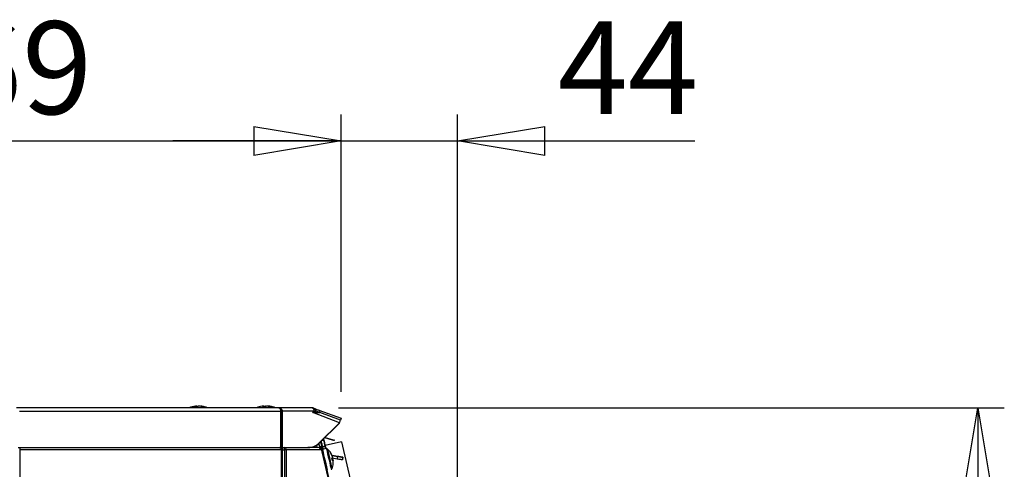
# Paper-space layout 'Foglio2' of a CAD drawing. Units: millimetres. Extents: x 5 to 415, y 5 to 292.
# Drawn here: x 42 to 79, y 195 to 212 of the extents above; entities that cross this region are included whole.
import ezdxf

# ---------------------------------------------------------------- set-up
doc = ezdxf.new("R2010")
doc.units = ezdxf.units.MM
doc.layers.add('VORDERGRUND', color=160, linetype='Continuous')
doc.styles.add('SLDTEXTSTYLE0', font='TXT', dxfattribs={"width": 0.75})
doc.dimstyles.new('SLDDIMSTYLE3', dxfattribs={"dimtxt": 3.5, "dimasz": 3.302, "dimexe": 0, "dimexo": 0.0625, "dimgap": 0.875, "dimtad": 1, "dimdec": 0, "dimlfac": 10, "dimrnd": 1e-09, "dimzin": 12, "dimdsep": 46, "dimtxsty": 'SLDTEXTSTYLE0', "dimblk1": 'CLOSED', "dimblk2": 'CLOSED', "dimsah": 1, "dimcen": 0.09, "dimadec": 0, "dimazin": 3, "dimtfac": 1, "dimtdec": 0, "dimtofl": 0, "dimtmove": 0, "dimatfit": 3, "dimldrblk": 'CLOSED', "dimfxl": 0, "dimfrac": 2, "dimtolj": 1, "dimtzin": 12, "dimarcsym": 0})
doc.dimstyles.new('SLDDIMSTYLE4', dxfattribs={"dimtxt": 3.5, "dimasz": 3.302, "dimexe": 0, "dimexo": 0.0625, "dimgap": 0.875, "dimtad": 1, "dimdec": 0, "dimlfac": 10, "dimrnd": 1e-09, "dimzin": 12, "dimdsep": 46, "dimtxsty": 'SLDTEXTSTYLE0', "dimblk1": 'CLOSED', "dimblk2": 'CLOSED', "dimsah": 1, "dimcen": 0.09, "dimadec": 0, "dimazin": 3, "dimtfac": 1, "dimtdec": 0, "dimtmove": 0, "dimatfit": 0, "dimldrblk": 'CLOSED', "dimfxl": 0, "dimfrac": 2, "dimtolj": 1, "dimtzin": 12, "dimarcsym": 0})
doc.dimstyles.new('SLDDIMSTYLE6', dxfattribs={"dimtxt": 3.5, "dimasz": 3.302, "dimexe": 0, "dimexo": 0.0625, "dimgap": 0.875, "dimtad": 1, "dimdec": 4, "dimlfac": 10, "dimrnd": 1e-09, "dimzin": 12, "dimdsep": 46, "dimtxsty": 'SLDTEXTSTYLE0', "dimblk1": 'CLOSED', "dimblk2": 'CLOSED', "dimsah": 1, "dimcen": 0.09, "dimadec": 0, "dimazin": 3, "dimtfac": 1, "dimtdec": 4, "dimtofl": 0, "dimtmove": 0, "dimatfit": 3, "dimldrblk": 'CLOSED', "dimfxl": 0, "dimfrac": 2, "dimtolj": 1, "dimtzin": 12, "dimarcsym": 0})

# ---------------------------------------------------------------- blocks, each defined once
blk = doc.blocks.new('_Closed')
at = {"color": 0, "linetype": 'ByBlock', "lineweight": -2}
for p, q in [((-1, 0.166667), (0, 0)), ((-1, 0.166667), (-1, -0.166667)), ((0, 0), (-1, -0.166667)), ((0, 0), (-1, 0))]:
    blk.add_line(p, q, dxfattribs=at)
blk = doc.blocks.new('_D_1')
at = {"layer": 'VORDERGRUND'}
for p, q in [((26.952, 198.134), (26.952, 208.328)), ((53.894, 197.872), (53.894, 208.328)), ((26.952, 207.328), (53.894, 207.328))]:
    blk.add_line(p, q, dxfattribs=at)
at = {"layer": 'VORDERGRUND', "xscale": 3.302, "yscale": 3.302}
for p, rotation in [((26.952, 207.328, -35.506), 180), ((53.894, 207.328, -35.506), 360)]:
    blk.add_blockref('_Closed', p, dxfattribs=dict(at, rotation=rotation))
at = {"layer": 'VORDERGRUND', "insert": (36.549, 211.84), "char_height": 3.5, "attachment_point": 1, "style": 'SLDTEXTSTYLE0'}
blk.add_mtext('269', dxfattribs=at)
blk = doc.blocks.new('_D_2')
at = {"layer": 'VORDERGRUND'}
for p, q in [((53.894, 197.872), (53.894, 208.328)), ((58.275, 177.69), (58.275, 208.328)), ((53.894, 207.328), (47.544, 207.328)), ((53.894, 207.328), (58.275, 207.328)), ((58.275, 207.328), (67.231, 207.328))]:
    blk.add_line(p, q, dxfattribs=at)
at = {"layer": 'VORDERGRUND', "xscale": 3.302, "yscale": 3.302}
blk.add_blockref('_Closed', (53.894, 207.328, -35.506), dxfattribs=at)
at = {"layer": 'VORDERGRUND', "xscale": 3.302, "yscale": 3.302, "rotation": 180}
blk.add_blockref('_Closed', (58.275, 207.328, -35.506), dxfattribs=at)
at = {"layer": 'VORDERGRUND', "insert": (62.059, 211.84), "char_height": 3.5, "attachment_point": 1, "style": 'SLDTEXTSTYLE0'}
blk.add_mtext('44', dxfattribs=at)
blk = doc.blocks.new('_D_4')
at = {"layer": 'VORDERGRUND'}
for p, q in [((53.792, 197.264), (78.908, 197.264)), ((77.908, 197.264), (77.908, 174.264)), ((67.115, 190.953), (67.115, 192.02)), ((67.115, 192.02), (72.672, 192.02)), ((72.672, 192.02), (72.672, 190.953)), ((67.115, 181.902), (67.115, 180.835)), ((72.672, 180.835), (72.672, 181.902)), ((67.115, 180.835), (72.672, 180.835)), ((59.125, 174.264), (78.908, 174.264))]:
    blk.add_line(p, q, dxfattribs=at)
at = {"layer": 'VORDERGRUND', "xscale": 3.302, "yscale": 3.302}
for p, rotation in [((77.908, 197.264, -35.506), 90), ((77.908, 174.264, -35.506), 270)]:
    blk.add_blockref('_Closed', p, dxfattribs=dict(at, rotation=rotation))
at = {"layer": 'VORDERGRUND', "char_height": 3.5, "attachment_point": 1, "rotation": 90, "style": 'SLDTEXTSTYLE0'}
for s, insert in [('9,06', (68.16, 181.902)), ('230', (73.396, 182.548))]:
    blk.add_mtext(s, dxfattribs=dict(at, insert=insert))

psp = doc.layouts.new('Foglio2')

# ---------------------------------------------------------------- linework, layer by layer
at = {"color": 7, "linetype": 'Continuous', "lineweight": 25}
for p, q in [((51.536897, 197.264403), (41.637402, 197.264403)), ((48.406194, 197.328315), (48.39385, 197.328315)), ((48.407305, 197.30299), (48.406194, 197.328315)), ((48.45047, 197.328315), (48.492422, 197.328315)), ((48.549933, 197.328315), (48.492422, 197.328315)), ((48.594209, 197.328315), (48.606553, 197.328315)), ((50.971323, 197.328315), (50.946761, 197.328315)), ((50.972027, 197.30299), (50.971323, 197.328315)), ((50.982481, 197.328315), (51.035863, 197.328315)), ((50.984387, 197.30299), (50.982481, 197.328315)), ((51.121312, 197.328315), (51.067931, 197.328315)), ((51.13368, 197.328315), (51.121312, 197.328315)), ((51.13247, 197.328315), (51.157033, 197.328315)), ((51.536897, 197.264403), (51.566169, 197.254507)), ((51.565181, 197.264403), (51.536897, 197.264403)), ((52.791897, 197.264403), (51.565181, 197.264403)), ((51.565181, 197.261289), (51.565181, 197.264403)), ((51.566169, 197.254507), (51.590085, 197.226327)), ((52.791897, 197.264403), (52.819658, 197.254507)), ((52.819658, 197.254507), (52.842063, 197.226327)), ((41.752949, 197.134403), (51.605197, 197.134403)), ((51.590085, 197.226327), (51.604106, 197.184152)), ((51.604106, 197.184152), (51.605197, 197.134403)), ((51.605197, 197.134403), (51.605197, 195.764403)), ((51.605197, 197.134403), (51.652252, 197.134403)), ((51.652252, 195.764403), (51.652252, 197.134403)), ((51.652252, 197.134403), (51.666897, 197.134403)), ((51.666897, 197.134403), (51.666897, 195.764403)), ((52.854154, 197.134403), (51.666897, 197.134403)), ((52.824487, 197.084403), (52.854154, 197.134403)), ((53.83202, 196.702611), (52.824487, 197.084403)), ((52.824487, 197.084403), (53.087695, 197.084403)), ((52.842063, 197.226327), (52.854573, 197.184152)), ((52.854573, 197.184152), (52.854154, 197.134403)), ((52.854154, 197.134403), (52.950321, 197.134403)), ((52.913813, 197.228372), (53.051187, 197.178372)), ((53.087695, 197.084403), (52.950321, 197.134403)), ((53.051187, 197.178372), (53.893586, 196.871764)), ((53.867656, 196.80052), (53.087695, 197.084403)), ((53.050163, 195.928383), (53.83202, 196.702611)), ((53.06233, 195.928383), (53.825163, 196.683773)), ((53.825163, 196.683773), (53.83202, 196.702611)), ((53.83202, 196.702611), (53.867656, 196.80052)), ((53.893586, 196.871764), (53.867656, 196.80052)), ((53.284321, 196.148208), (53.634935, 196.041015)), ((41.706588, 195.764403), (41.770228, 195.764403)), ((41.770228, 195.764403), (41.770228, 195.674403)), ((41.770228, 195.764403), (51.605197, 195.764403)), ((51.576794, 195.764403), (51.576794, 195.754745)), ((51.583865, 195.762996), (51.576794, 195.764403)), ((51.583865, 195.764403), (51.583865, 195.750179)), ((51.605197, 195.764403), (51.614124, 195.764403)), ((51.614124, 195.764403), (51.640433, 195.764403)), ((51.640433, 195.764403), (51.640433, 195.674403)), ((51.640433, 195.764403), (51.666794, 195.764403)), ((51.666794, 195.764403), (51.666794, 195.674403)), ((51.666897, 195.764403), (51.666794, 195.764403)), ((51.666897, 195.764403), (52.638159, 195.764403)), ((51.747504, 195.684403), (51.747504, 195.764403)), ((52.650326, 195.764403), (52.638159, 195.764403)), ((53.039149, 195.764403), (52.650326, 195.764403)), ((52.953526, 195.84517), (52.972172, 195.764403)), ((52.970245, 195.764403), (52.972075, 195.764825)), ((53.041463, 195.908813), (53.079518, 195.743977)), ((53.050163, 195.928383), (53.06233, 195.928383)), ((53.156948, 195.807507), (53.069512, 195.78732)), ((53.138144, 195.764403), (53.081575, 195.764403)), ((53.081575, 195.764403), (53.081575, 195.741485)), ((53.161833, 195.786247), (53.083883, 195.768251)), ((53.084457, 195.765748), (53.083883, 195.768251)), ((53.084457, 195.765748), (53.162406, 195.783744)), ((53.18435, 195.688815), (53.116629, 195.982152)), ((53.138144, 195.674403), (53.138144, 195.764403)), ((58.098536, 174.278582), (53.138144, 195.764403)), ((53.162406, 195.783744), (53.161833, 195.786247)), ((58.121854, 174.302015), (53.162406, 195.783744)), ((53.287661, 195.819124), (53.190224, 195.796629)), ((53.190225, 195.796629), (53.190224, 195.796629)), ((53.190225, 195.796629), (53.287662, 195.819124)), ((53.225201, 196.089665), (53.234986, 196.047283)), ((53.225302, 196.089765), (53.311112, 195.71808)), ((53.283719, 195.836774), (53.22531, 196.089772)), ((53.235132, 196.047283), (53.22532, 196.089783)), ((53.59596, 196.032017), (53.268184, 196.132228)), ((53.276729, 195.866539), (53.276724, 195.866539)), ((53.276724, 195.866538), (53.276729, 195.866539)), ((53.276734, 195.866539), (53.276729, 195.866539)), ((53.283477, 195.837308), (53.276729, 195.866539)), ((53.276729, 195.866539), (53.283477, 195.837308)), ((53.276729, 195.866538), (53.276734, 195.866539)), ((53.283477, 195.837308), (53.283472, 195.837308)), ((53.283482, 195.837308), (53.283477, 195.837308)), ((53.90747, 195.980778), (53.28371, 195.836772)), ((53.287662, 195.819124), (53.287661, 195.819124)), ((53.311003, 195.718055), (53.299218, 195.769102)), ((53.311014, 195.718057), (53.299229, 195.769102)), ((53.634935, 196.041015), (53.59596, 196.032017)), ((53.90747, 195.980778), (54.270316, 194.409119)), ((41.770228, 195.674403), (41.770228, 127.474403)), ((51.640433, 195.674403), (41.770228, 195.674403)), ((51.640433, 127.474403), (51.640433, 195.674403)), ((51.666794, 195.684403), (51.747504, 195.684403)), ((51.666794, 195.674403), (51.666794, 127.474403)), ((51.669722, 132.984403), (51.669722, 195.674403)), ((51.669722, 195.674403), (51.754575, 195.674403)), ((51.811144, 195.674403), (51.754575, 195.674403)), ((51.754575, 195.674403), (51.754575, 133.164403)), ((53.102788, 195.674403), (51.811144, 195.674403)), ((51.811144, 195.674403), (51.811144, 133.164403)), ((53.138144, 195.674403), (53.102788, 195.674403)), ((53.334838, 195.723558), (53.184328, 195.68881)), ((53.305967, 195.739871), (53.311003, 195.718055)), ((53.311014, 195.718057), (53.305978, 195.739871)), ((53.546116, 195.463149), (53.758351, 195.429534)), ((53.75826, 195.429534), (53.546122, 195.463134)), ((53.742617, 195.330765), (53.75826, 195.429534)), ((53.955799, 195.398247), (53.940155, 195.299478)), ((53.940244, 195.299478), (53.955887, 195.398247)), ((53.955887, 195.398247), (53.955799, 195.398247)), ((53.742617, 195.330765), (53.54428, 195.362179)), ((53.552991, 195.331497), (53.575581, 195.337151)), ((53.58242, 195.307524), (53.575581, 195.337151)), ((53.940244, 195.299478), (53.940155, 195.299478))]:
    psp.add_line(p, q, dxfattribs=at)
at = {"color": 8, "linetype": 'Continuous', "lineweight": 25}
psp.add_line((53.166415, 196.031452), (53.234986, 196.047283), dxfattribs=at)
at = {"color": 7, "linetype": 'Continuous', "lineweight": 25, "flags": 128}
for points in [[(53.190224, 195.796629), (53.189266, 195.800778), (53.186419, 195.813108), (53.181765, 195.833269), (53.175434, 195.860688), (53.167608, 195.894587), (53.158508, 195.934003), (53.148392, 195.977818), (53.141667, 196.006946)], [(53.184329, 195.68881), (53.175826, 195.72564), (53.168087, 195.759158), (53.163378, 195.779554), (53.161833, 195.786247)], [(53.21356, 195.695559), (53.207509, 195.72177), (53.194632, 195.77754), (53.190225, 195.796629)], [(53.234986, 196.047283), (53.245829, 196.000313), (53.255945, 195.956498), (53.265045, 195.917082), (53.272871, 195.883183), (53.279202, 195.855764), (53.283856, 195.835603), (53.286703, 195.823273), (53.287661, 195.819124)], [(53.28373, 195.836776), (53.279346, 195.855764), (53.273017, 195.883183), (53.265191, 195.917082), (53.256091, 195.956498), (53.245975, 196.000313), (53.235132, 196.047283)], [(53.299218, 195.769102), (53.29483, 195.788111), (53.29061, 195.80639), (53.286721, 195.823235), (53.283312, 195.838001), (53.280514, 195.850118), (53.278436, 195.859122), (53.277156, 195.864667), (53.276724, 195.866539)], [(53.276734, 195.866539), (53.277166, 195.864667), (53.278446, 195.859122), (53.280525, 195.850118), (53.283323, 195.838001), (53.286732, 195.823235), (53.290621, 195.80639), (53.294841, 195.788111), (53.299229, 195.769102)], [(53.283472, 195.837308), (53.283904, 195.835436), (53.285184, 195.829891), (53.287263, 195.820887), (53.290061, 195.80877), (53.293469, 195.794004), (53.297358, 195.777159), (53.301578, 195.75888), (53.305967, 195.739871)], [(53.305978, 195.739871), (53.301589, 195.75888), (53.297369, 195.777159), (53.29348, 195.794004), (53.290071, 195.80877), (53.287273, 195.820887), (53.285195, 195.829891), (53.283914, 195.835436), (53.283482, 195.837308)], [(53.310997, 195.718054), (53.304946, 195.744265), (53.292069, 195.800035), (53.287662, 195.819124)], [(53.184328, 195.68881), (53.185366, 195.684311), (53.193335, 195.64979), (53.208499, 195.584105), (53.22951, 195.493094), (53.254502, 195.384841), (53.281254, 195.268967), (53.307388, 195.155767), (53.330583, 195.055299), (53.348778, 194.97649), (53.360355, 194.926344), (53.364288, 194.909314)], [(53.366384, 195.715795), (53.368605, 195.706174), (53.378764, 195.662168), (53.396196, 195.586659), (53.419195, 195.487037), (53.44551, 195.373055), (53.472564, 195.25587), (53.49771, 195.146952), (53.518486, 195.056964), (53.532858, 194.994713), (53.539419, 194.966294), (53.539746, 194.96488)], [(53.553004, 195.434938), (53.55201, 195.439244), (53.551082, 195.443267), (53.550221, 195.446994), (53.549433, 195.450408), (53.54872, 195.453497), (53.548084, 195.45625), (53.547529, 195.458654), (53.547056, 195.460701)], [(53.552268, 195.438125), (53.553279, 195.433748), (53.554349, 195.42911), (53.555476, 195.42423), (53.556654, 195.419128), (53.557879, 195.413822), (53.559146, 195.408334), (53.56045, 195.402684), (53.561786, 195.396896)], [(53.75826, 195.429534), (53.796798, 195.42343), (53.833855, 195.417561), (53.868007, 195.412152), (53.897941, 195.407411), (53.922507, 195.40352), (53.940762, 195.400628), (53.952003, 195.398848), (53.955799, 195.398247)], [(53.955887, 195.398247), (53.952092, 195.398848), (53.940851, 195.400628), (53.922597, 195.40352), (53.89803, 195.407411), (53.868096, 195.412152), (53.833945, 195.417561), (53.796888, 195.42343), (53.758351, 195.429534)], [(53.584362, 195.299108), (53.585356, 195.294803), (53.586285, 195.290779), (53.587146, 195.287053), (53.587934, 195.283639), (53.588647, 195.280549), (53.589283, 195.277797), (53.589838, 195.275393), (53.59031, 195.273346)], [(53.940155, 195.299478), (53.93636, 195.300079), (53.925118, 195.30186), (53.906864, 195.304751), (53.882297, 195.308642), (53.852363, 195.313383), (53.818211, 195.318792), (53.781154, 195.324661), (53.742617, 195.330765)]]:
    psp.add_lwpolyline(points, dxfattribs=at)
at = {"color": 8, "linetype": 'Continuous', "lineweight": 25, "flags": 128}
psp.add_lwpolyline([(53.334838, 195.723558), (53.335876, 195.719058), (53.343846, 195.684538), (53.359009, 195.618853), (53.380021, 195.527841), (53.405012, 195.419589), (53.431764, 195.303715), (53.457898, 195.190514), (53.481093, 195.090047), (53.499288, 195.011238), (53.510866, 194.961092), (53.514798, 194.944061)], dxfattribs=at)
at = {"color": 7, "linetype": 'Continuous', "lineweight": 25}
for centre, radius, start, end in [((48.500201, 196.402403), 0.932, 96.5523613, 112.3478188), ((48.463372, 197.023279), 0.310349, 100.6167185, 115.673161), ((48.372032, 196.590035), 0.714258, 86.539395, 93.460605), ((48.529208, 196.672902), 0.660126, 96.8503525, 101.7721058), ((48.5496, 197.023279), 0.310349, 100.6167185, 115.673161), ((48.470281, 196.667414), 0.665683, 72.7021866, 83.1278694), ((48.526617, 196.667414), 0.665683, 72.7021866, 83.1278694), ((48.500201, 196.402403), 0.932, 67.6521812, 83.4476387), ((48.696382, 196.999064), 0.305228, 84.7049933, 95.2950067), ((51.051897, 196.402403), 0.932, 99.1683271, 112.3478188), ((51.034274, 196.511642), 0.821349, 96.1163851, 99.1688979), ((51.016034, 197.181745), 0.153238, 106.9642816, 127.7001789), ((50.970628, 196.407895), 0.896398, 86.9110268, 93.0889732), ((51.112642, 197.181745), 0.153238, 106.9642816, 127.7001789), ((50.998892, 197.201443), 0.132149, 66.3531754, 73.7537815), ((51.033408, 196.508949), 0.824068, 74.4854835, 83.8765156), ((51.069128, 196.508949), 0.824068, 74.4854835, 83.8765156), ((51.051897, 196.402403), 0.932, 67.6521812, 80.8316729), ((51.271692, 197.181204), 0.123089, 81.6569083, 98.3430917), ((51.560437, 197.181121), 0.083416, 28.8995473, 86.7396335), ((52.831196, 197.241173), 0.016233, 71.4528338, 107.8468165), ((52.874468, 197.159009), 0.079744, 342.0270587, 60.436939), ((53.011842, 197.109009), 0.079744, 342.0270587, 60.436939), ((51.731594, 195.685653), 0.080341, 351.950533, 78.5782463), ((53.023239, 195.685653), 0.080341, 351.950533, 78.5782463), ((51.745736, 195.675653), 0.008927, 351.950533, 78.5782463), ((52.943022, 195.222579), 0.65, 31.2792682, 49.3583044), ((52.970061, 195.24035), 0.617639, 20.9015425, 31.2790911), ((53.46612, 195.541801), 0.037168, 354.8373263, 31.1601141), ((52.975273, 195.217774), 0.617639, 20.9015425, 31.2790911), ((53.480046, 195.427314), 0.087216, 315.9990652, 339.5885773), ((52.943022, 195.222579), 0.65, 336.6415692, 354.7207163), ((52.891813, 195.164939), 0.681529, 8.7775663, 17.2224371), ((53.515449, 195.273985), 0.087211, 46.4095928, 70.0000962), ((53.502622, 195.329526), 0.087216, 315.9990652, 339.5885773), ((52.975116, 195.218458), 0.617638, 354.7209004, 5.0984594)]:
    psp.add_arc(centre, radius, start, end, dxfattribs=at)
for centre in [(52.638159, 196.264403), (52.650326, 196.264403)]:
    psp.add_ellipse(centre, major_axis=(0.556376, 0), ratio=0.898673583, start_param=4.71238898, end_param=5.546226437, dxfattribs=at)
for points, knots in [([(51.652252, 197.134403), (51.652252, 197.134405), (51.652252, 197.148571), (51.64843, 197.17446), (51.632282, 197.211036), (51.606765, 197.240985), (51.577261, 197.257711), (51.555066, 197.263144), (51.545217, 197.264114), (51.541919, 197.264278), (51.541852, 197.264281), (51.541582, 197.264295), (51.540501, 197.264343), (51.539185, 197.264382), (51.538006, 197.264397), (51.537422, 197.264402), (51.537125, 197.264402), (51.536897, 197.264403)], [0, 0, 0, 0, 0.000029026, 0.205589759, 0.37239128, 0.590585938, 0.805067624, 0.916133798, 0.971604735, 0.971659019, 0.971876157, 0.972744772, 0.976220246, 0.99013998, 0.994974224, 0.996142907, 1, 1, 1, 1]), ([(51.536897, 197.264403), (51.536913, 197.264403), (51.537249, 197.264403), (51.537907, 197.2644), (51.539479, 197.264382), (51.540964, 197.264343), (51.542183, 197.264295), (51.542487, 197.264281), (51.557455, 197.263624), (51.582929, 197.258038), (51.618314, 197.238152), (51.644404, 197.211033), (51.662591, 197.174461), (51.666896, 197.148571), (51.666897, 197.134405), (51.666897, 197.134403)], [0, 0, 0, 0, 0.000241959, 0.005027389, 0.009863188, 0.023787399, 0.027263992, 0.028132886, 0.028350094, 0.251662504, 0.40922406, 0.627488915, 0.794344099, 0.999970965, 1, 1, 1, 1]), ([(52.826221, 197.256625), (52.820919, 197.258739), (52.809952, 197.263113), (52.7982, 197.264386), (52.792094, 197.264402), (52.791897, 197.264403)], [0, 0, 0, 0, 0.475195212, 0.983023622, 1, 1, 1, 1]), ([(52.791897, 197.264403), (52.792152, 197.264402), (52.792709, 197.264401), (52.800611, 197.264324), (52.815466, 197.262864), (52.829581, 197.25903), (52.836357, 197.256564), (52.836359, 197.256563)], [0, 0, 0, 0, 0.0169185605, 0.0368306778, 0.5229342227, 0.9998682032, 1, 1, 1, 1]), ([(52.950321, 197.134403), (52.950321, 197.134404), (52.942593, 197.147129), (52.926573, 197.168647), (52.899476, 197.200716), (52.876357, 197.222545), (52.855883, 197.238913), (52.840763, 197.249175), (52.830636, 197.254363), (52.826221, 197.256625)], [0, 0, 0, 0, 0.0000323651, 0.2714410975, 0.4677937589, 0.688011401, 0.7775736159, 0.9030169201, 1, 1, 1, 1]), ([(52.836359, 197.256563), (52.837847, 197.256021), (52.841935, 197.254533), (52.855069, 197.249753), (52.880556, 197.240477), (52.900592, 197.233184), (52.913813, 197.228372)], [0, 0, 0, 0, 0.048857979, 0.134284898, 0.428772958, 1, 1, 1, 1]), ([(53.138144, 195.764403), (53.141999, 195.766215), (53.149711, 195.769841), (53.157439, 195.775032), (53.162219, 195.779829), (53.162344, 195.782439), (53.162406, 195.783744)], [0, 0, 0, 0, 0.249999999, 0.499999998, 0.749999997, 1, 1, 1, 1]), ([(53.36574, 195.716337), (53.362546, 195.718462), (53.355888, 195.722891), (53.344897, 195.725273), (53.338103, 195.723735), (53.33538, 195.723119)], [0, 0, 0, 0, 0.355899713, 0.74181767, 1, 1, 1, 1]), ([(53.514402, 194.944524), (53.515913, 194.944709), (53.521564, 194.945401), (53.529435, 194.950604), (53.536364, 194.958146), (53.539915, 194.964409), (53.540824, 194.96803), (53.541051, 194.968935)], [0, 0, 0, 0, 0.119127009, 0.445516743, 0.706746052, 0.926740932, 1, 1, 1, 1])]:
    psp.add_open_spline(points, degree=3, knots=knots, dxfattribs=at)
for points in [[(51.538525, 195.764403), (51.550053, 195.76305), (51.57311, 195.760344), (51.603713, 195.739532), (51.627996, 195.709783), (51.636287, 195.686196), (51.640433, 195.674403)], [(53.081575, 195.764403), (53.082019, 195.764537), (53.082907, 195.764806), (53.083812, 195.765182), (53.084389, 195.765514), (53.084434, 195.76567), (53.084457, 195.765748)]]:
    psp.add_open_spline(points, degree=3, dxfattribs=at)

# ---------------------------------------------------------------- dimensions: what is measured, and where the dimension line sits
at = {"layer": 'VORDERGRUND'}
for base, p1, p2, dimstyle, picture, middle in [((53.893586, 207.328315), (26.951897, 197.134403), (53.893586, 196.871764), 'SLDDIMSTYLE3', '_D_1', (40.428471, 207.328315)), ((58.274839, 207.328315), (53.893586, 196.871764), (58.274839, 176.690337), 'SLDDIMSTYLE4', '_D_2', (64.64535, 207.328315))]:
    dim = psp.add_linear_dim(base=base, p1=p1, p2=p2, dimstyle=dimstyle, dxfattribs=at)
    dim.commit()
    dim.dimension.update_dxf_attribs({"geometry": picture, "text_midpoint": middle, "dimtype": 160})
dim = psp.add_linear_dim(base=(77.90821, 174.264403), p1=(52.791897, 197.264403), p2=(58.124897, 174.264403), angle=90, dimstyle='SLDDIMSTYLE6', dxfattribs=at)
dim.commit()
dim.dimension.update_dxf_attribs({"geometry": '_D_4', "text_midpoint": (77.90821, 186.42754), "dimtype": 160})

doc.saveas('drawing.dxf')
